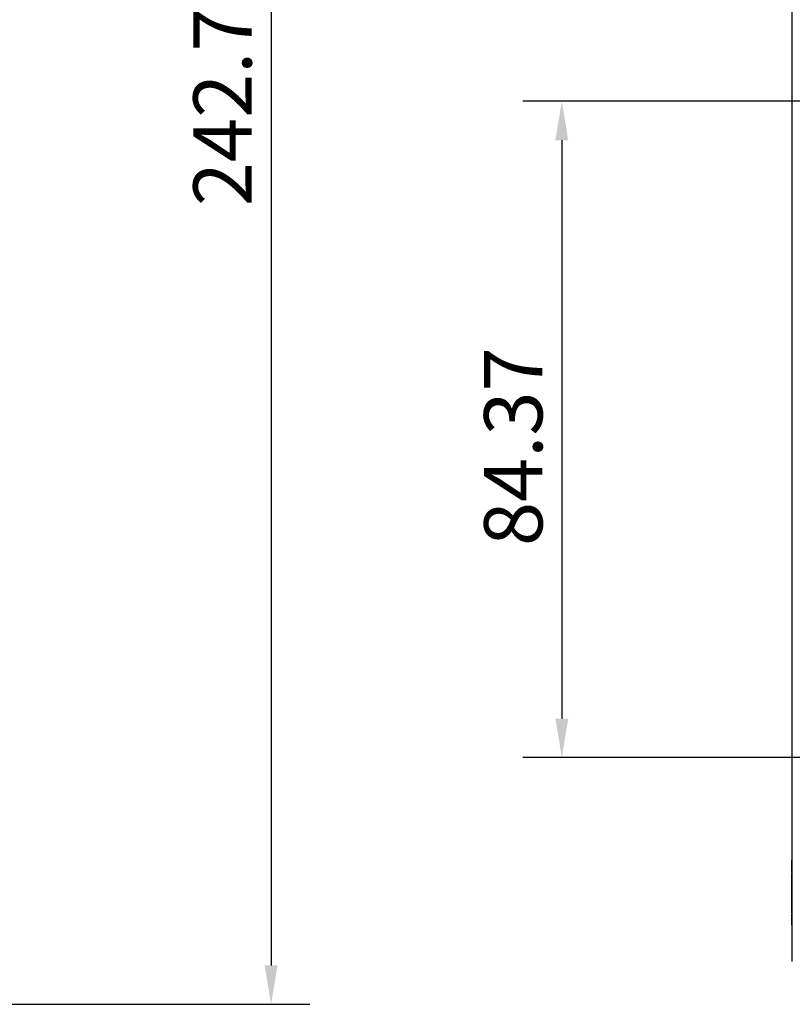
# Model space of a CAD drawing. Extents: x 132 to 1550, y 107 to 645.
# Drawn here: x 454 to 554, y 231 to 358 of the extents above; entities that cross this region are included whole.
import ezdxf

# ---------------------------------------------------------------- set-up
doc = ezdxf.new("R2010")
doc.units = 0
doc.header["$PDSIZE"] = -1
doc.linetypes.add('SLD-實線', pattern=[0])
doc.layers.get('0').update_dxf_attribs({"linetype": 'CONTINUOUS'})
doc.layers.get('DEFPOINTS').update_dxf_attribs({"linetype": 'CONTINUOUS'})
doc.layers.add('AM_5', color=3, linetype='CONTINUOUS')
doc.layers.add('DIMENSION', color=3, linetype='CONTINUOUS')
doc.dimstyles.get("Standard").update_dxf_attribs({"dimtxt": 6, "dimasz": 5, "dimexe": 1, "dimexo": 0.5, "dimgap": 0.09, "dimtad": 1, "dimzin": 0, "dimcen": 0.09, "dimclrd": 3, "dimclre": 3, "dimclrt": 3, "dimazin": 3, "dimtp": 0.01, "dimtm": 0.01, "dimtfac": 1, "dimtofl": 0, "dimtmove": 0, "dimatfit": 3})

# ---------------------------------------------------------------- blocks, each defined once
blk = doc.blocks.new('*U58')
at = {"layer": 'DIMENSION', "color": 0}
blk.add_text('242.76', height=7.5, rotation=90, dxfattribs=at).set_placement((484.17, 333.58))
blk = doc.blocks.new('*D48')
at = {"layer": 'DEFPOINTS', "color": 0}
for p in [(443.82, 473.71), (443.82, 230.95), (486.67, 230.95)]:
    blk.add_point(p, dxfattribs=at)
at = {"layer": 'DIMENSION', "color": 0, "linetype": 'BYBLOCK'}
for p, q in [((448.82, 473.71), (491.67, 473.71)), ((486.67, 468.71), (486.67, 235.95)), ((448.82, 230.95), (491.67, 230.95))]:
    blk.add_line(p, q, dxfattribs=at)
at = {"layer": 'DIMENSION', "color": 0}
for points in [[(485.84, 468.71), (487.5, 468.71), (486.67, 473.71)], [(485.84, 235.95), (487.5, 235.95), (486.67, 230.95)]]:
    blk.add_solid(points, dxfattribs=at)
at = {"layer": 'AM_5'}
blk.add_blockref('*U58', (0, 0), dxfattribs=at)
blk = doc.blocks.new('*U71')
at = {"layer": 'DIMENSION', "color": 0}
blk.add_text('84.37', height=7.5, rotation=90, dxfattribs=at).set_placement((521.59, 289.89))
blk = doc.blocks.new('*D44')
at = {"layer": 'DEFPOINTS', "color": 0}
for p in [(571.06, 347.08), (524.09, 262.7), (571.06, 262.7)]:
    blk.add_point(p, dxfattribs=at)
at = {"layer": 'DIMENSION', "color": 0, "linetype": 'BYBLOCK'}
for p, q in [((566.06, 347.08), (519.09, 347.08)), ((524.09, 342.08), (524.09, 267.7)), ((566.06, 262.7), (519.09, 262.7))]:
    blk.add_line(p, q, dxfattribs=at)
at = {"layer": 'DIMENSION', "color": 0}
for points in [[(523.26, 342.08), (524.92, 342.08), (524.09, 347.08)], [(523.26, 267.7), (524.92, 267.7), (524.09, 262.7)]]:
    blk.add_solid(points, dxfattribs=at)
at = {"layer": 'AM_5'}
blk.add_blockref('*U71', (0, 0), dxfattribs=at)

msp = doc.modelspace()

# ---------------------------------------------------------------- linework, layer by layer
at = {"color": 7, "linetype": 'SLD-實線'}
for p, q in [((553.756, 238.445), (553.756, 466.216)), ((553.681, 249.5), (553.756, 249.5)), ((553.681, 247.906), (553.681, 249.5)), ((553.681, 247.764), (553.756, 247.764)), ((553.681, 247.759), (553.756, 247.759)), ((553.681, 247.22), (553.756, 247.22)), ((553.681, 242.724), (553.756, 242.724)), ((553.681, 241.121), (553.681, 242.582)), ((553.681, 241.121), (553.756, 241.121)), ((553.681, 241.12), (553.681, 241.121)), ((553.681, 241.12), (553.756, 241.12)), ((553.756, 236.445), (553.756, 238.445))]:
    msp.add_line(p, q, dxfattribs=at)
at = {"color": 7}
for points in [[(553.681, 247.22, 0), (553.681, 247.224, 0), (553.681, 247.227, 0), (553.681, 247.231, 0), (553.681, 247.235, 0), (553.681, 247.239, 0), (553.681, 247.242, 0), (553.681, 247.246, 0), (553.681, 247.25, 0), (553.681, 247.254, 0), (553.681, 247.257, 0), (553.681, 247.261, 0), (553.681, 247.265, 0), (553.681, 247.269, 0), (553.681, 247.272, 0), (553.681, 247.276, 0), (553.681, 247.28, 0), (553.681, 247.284, 0), (553.681, 247.287, 0), (553.681, 247.291, 0), (553.681, 247.295, 0), (553.681, 247.298, 0), (553.681, 247.302, 0), (553.681, 247.306, 0), (553.681, 247.309, 0), (553.681, 247.313, 0), (553.681, 247.317, 0), (553.681, 247.321, 0), (553.681, 247.324, 0), (553.681, 247.328, 0), (553.681, 247.332, 0), (553.681, 247.335, 0), (553.681, 247.339, 0), (553.681, 247.343, 0), (553.681, 247.346, 0), (553.681, 247.35, 0), (553.681, 247.353, 0), (553.681, 247.357, 0), (553.681, 247.361, 0), (553.681, 247.364, 0), (553.681, 247.368, 0), (553.681, 247.371, 0), (553.681, 247.375, 0), (553.681, 247.379, 0), (553.681, 247.382, 0), (553.681, 247.386, 0), (553.681, 247.389, 0), (553.681, 247.393, 0), (553.681, 247.396, 0), (553.681, 247.4, 0), (553.681, 247.403, 0), (553.681, 247.407, 0), (553.681, 247.41, 0), (553.681, 247.414, 0), (553.681, 247.417, 0), (553.681, 247.421, 0), (553.681, 247.424, 0), (553.681, 247.428, 0), (553.681, 247.431, 0), (553.681, 247.435, 0), (553.681, 247.438, 0), (553.681, 247.441, 0), (553.681, 247.445, 0), (553.681, 247.448, 0), (553.681, 247.452, 0), (553.681, 247.455, 0), (553.681, 247.458, 0), (553.681, 247.462, 0), (553.681, 247.465, 0), (553.681, 247.468, 0), (553.681, 247.471, 0), (553.681, 247.475, 0), (553.681, 247.478, 0), (553.681, 247.481, 0), (553.681, 247.485, 0), (553.681, 247.488, 0), (553.681, 247.491, 0), (553.681, 247.494, 0), (553.681, 247.497, 0), (553.681, 247.501, 0), (553.681, 247.504, 0), (553.681, 247.507, 0), (553.681, 247.51, 0), (553.681, 247.513, 0), (553.681, 247.516, 0), (553.681, 247.519, 0), (553.681, 247.522, 0), (553.681, 247.525, 0), (553.681, 247.529, 0), (553.681, 247.532, 0), (553.681, 247.535, 0), (553.681, 247.538, 0), (553.681, 247.541, 0), (553.681, 247.544, 0), (553.681, 247.547, 0), (553.681, 247.549, 0), (553.681, 247.552, 0), (553.681, 247.555, 0), (553.681, 247.558, 0), (553.681, 247.561, 0), (553.681, 247.564, 0), (553.681, 247.567, 0), (553.681, 247.57, 0), (553.681, 247.572, 0), (553.681, 247.575, 0), (553.681, 247.578, 0), (553.681, 247.581, 0), (553.681, 247.584, 0), (553.681, 247.586, 0), (553.681, 247.589, 0), (553.681, 247.592, 0), (553.681, 247.595, 0), (553.681, 247.597, 0), (553.681, 247.6, 0), (553.681, 247.602, 0), (553.681, 247.605, 0), (553.681, 247.608, 0), (553.681, 247.61, 0), (553.681, 247.613, 0), (553.681, 247.615, 0), (553.681, 247.618, 0), (553.681, 247.62, 0), (553.681, 247.623, 0), (553.681, 247.625, 0), (553.681, 247.628, 0), (553.681, 247.63, 0), (553.681, 247.633, 0), (553.681, 247.635, 0), (553.681, 247.638, 0), (553.681, 247.64, 0), (553.681, 247.642, 0), (553.681, 247.645, 0), (553.681, 247.647, 0), (553.681, 247.649, 0), (553.681, 247.652, 0), (553.681, 247.654, 0), (553.681, 247.656, 0), (553.681, 247.658, 0), (553.681, 247.66, 0), (553.681, 247.663, 0), (553.681, 247.665, 0), (553.681, 247.667, 0), (553.681, 247.669, 0), (553.681, 247.671, 0), (553.681, 247.673, 0), (553.681, 247.675, 0), (553.681, 247.677, 0), (553.681, 247.679, 0), (553.681, 247.681, 0), (553.681, 247.683, 0), (553.681, 247.685, 0), (553.681, 247.687, 0), (553.681, 247.689, 0), (553.681, 247.691, 0), (553.681, 247.692, 0), (553.681, 247.694, 0), (553.681, 247.696, 0), (553.681, 247.698, 0), (553.681, 247.699, 0), (553.681, 247.701, 0), (553.681, 247.703, 0), (553.681, 247.704, 0), (553.681, 247.706, 0), (553.681, 247.708, 0), (553.681, 247.709, 0), (553.681, 247.711, 0), (553.681, 247.712, 0), (553.681, 247.714, 0), (553.681, 247.715, 0), (553.681, 247.716, 0), (553.681, 247.718, 0), (553.681, 247.719, 0), (553.681, 247.721, 0), (553.681, 247.722, 0), (553.681, 247.723, 0), (553.681, 247.724, 0), (553.681, 247.725, 0), (553.681, 247.727, 0), (553.681, 247.728, 0), (553.681, 247.729, 0), (553.681, 247.73, 0), (553.681, 247.731, 0), (553.681, 247.732, 0), (553.681, 247.733, 0), (553.681, 247.734, 0), (553.681, 247.735, 0), (553.681, 247.736, 0), (553.681, 247.737, 0), (553.681, 247.738, 0), (553.681, 247.739, 0), (553.681, 247.739, 0), (553.681, 247.74, 0), (553.681, 247.741, 0), (553.681, 247.742, 0), (553.681, 247.743, 0), (553.681, 247.743, 0), (553.681, 247.744, 0), (553.681, 247.745, 0), (553.681, 247.746, 0), (553.681, 247.746, 0), (553.681, 247.747, 0), (553.681, 247.748, 0), (553.681, 247.748, 0), (553.681, 247.749, 0), (553.681, 247.749, 0), (553.681, 247.75, 0), (553.681, 247.751, 0), (553.681, 247.751, 0), (553.681, 247.752, 0), (553.681, 247.752, 0), (553.681, 247.753, 0), (553.681, 247.753, 0), (553.681, 247.754, 0), (553.681, 247.754, 0), (553.681, 247.755, 0), (553.681, 247.755, 0), (553.681, 247.756, 0), (553.681, 247.756, 0), (553.681, 247.757, 0), (553.681, 247.757, 0), (553.681, 247.758, 0), (553.681, 247.758, 0), (553.681, 247.759, 0), (553.681, 247.759, 0)], [(553.681, 242.724, 0), (553.681, 242.753, 0), (553.681, 242.781, 0), (553.681, 242.809, 0), (553.681, 242.837, 0), (553.681, 242.866, 0), (553.681, 242.894, 0), (553.681, 242.922, 0), (553.681, 242.95, 0), (553.681, 242.979, 0), (553.681, 243.007, 0), (553.681, 243.035, 0), (553.681, 243.064, 0), (553.681, 243.092, 0), (553.681, 243.12, 0), (553.681, 243.148, 0), (553.681, 243.177, 0), (553.681, 243.205, 0), (553.681, 243.233, 0), (553.681, 243.261, 0), (553.681, 243.29, 0), (553.681, 243.318, 0), (553.681, 243.346, 0), (553.681, 243.375, 0), (553.681, 243.403, 0), (553.681, 243.431, 0), (553.681, 243.459, 0), (553.681, 243.488, 0), (553.681, 243.516, 0), (553.681, 243.544, 0), (553.681, 243.573, 0), (553.681, 243.601, 0), (553.681, 243.629, 0), (553.681, 243.657, 0), (553.681, 243.686, 0), (553.681, 243.714, 0), (553.681, 243.742, 0), (553.681, 243.77, 0), (553.681, 243.799, 0), (553.681, 243.827, 0), (553.681, 243.855, 0), (553.681, 243.884, 0), (553.681, 243.912, 0), (553.681, 243.94, 0), (553.681, 243.968, 0), (553.681, 243.997, 0), (553.681, 244.025, 0), (553.681, 244.053, 0), (553.681, 244.081, 0), (553.681, 244.11, 0), (553.681, 244.138, 0), (553.681, 244.166, 0), (553.681, 244.195, 0), (553.681, 244.223, 0), (553.681, 244.251, 0), (553.681, 244.279, 0), (553.681, 244.308, 0), (553.681, 244.336, 0), (553.681, 244.364, 0), (553.681, 244.392, 0), (553.681, 244.421, 0), (553.681, 244.449, 0), (553.681, 244.477, 0), (553.681, 244.506, 0), (553.681, 244.534, 0), (553.681, 244.562, 0), (553.681, 244.59, 0), (553.681, 244.619, 0), (553.681, 244.647, 0), (553.681, 244.675, 0), (553.681, 244.704, 0), (553.681, 244.732, 0), (553.681, 244.76, 0), (553.681, 244.788, 0), (553.681, 244.817, 0), (553.681, 244.845, 0), (553.681, 244.873, 0), (553.681, 244.901, 0), (553.681, 244.93, 0), (553.681, 244.958, 0), (553.681, 244.986, 0), (553.681, 245.015, 0), (553.681, 245.043, 0), (553.681, 245.071, 0), (553.681, 245.099, 0), (553.681, 245.128, 0), (553.681, 245.156, 0), (553.681, 245.184, 0), (553.681, 245.212, 0), (553.681, 245.241, 0), (553.681, 245.269, 0), (553.681, 245.297, 0), (553.681, 245.326, 0), (553.681, 245.354, 0), (553.681, 245.382, 0), (553.681, 245.41, 0), (553.681, 245.439, 0), (553.681, 245.467, 0), (553.681, 245.495, 0), (553.681, 245.523, 0), (553.681, 245.552, 0), (553.681, 245.58, 0), (553.681, 245.608, 0), (553.681, 245.637, 0), (553.681, 245.665, 0), (553.681, 245.693, 0), (553.681, 245.721, 0), (553.681, 245.75, 0), (553.681, 245.778, 0), (553.681, 245.806, 0), (553.681, 245.835, 0), (553.681, 245.863, 0), (553.681, 245.891, 0), (553.681, 245.919, 0), (553.681, 245.948, 0), (553.681, 245.976, 0), (553.681, 246.004, 0), (553.681, 246.032, 0), (553.681, 246.061, 0), (553.681, 246.089, 0), (553.681, 246.117, 0), (553.681, 246.146, 0), (553.681, 246.174, 0), (553.681, 246.202, 0), (553.681, 246.23, 0), (553.681, 246.259, 0), (553.681, 246.287, 0), (553.681, 246.315, 0), (553.681, 246.343, 0), (553.681, 246.372, 0), (553.681, 246.4, 0), (553.681, 246.428, 0), (553.681, 246.457, 0), (553.681, 246.485, 0), (553.681, 246.513, 0), (553.681, 246.541, 0), (553.681, 246.57, 0), (553.681, 246.598, 0), (553.681, 246.626, 0), (553.681, 246.655, 0), (553.681, 246.683, 0), (553.681, 246.711, 0), (553.681, 246.739, 0), (553.681, 246.768, 0), (553.681, 246.796, 0), (553.681, 246.824, 0), (553.681, 246.852, 0), (553.681, 246.881, 0), (553.681, 246.909, 0), (553.681, 246.937, 0), (553.681, 246.966, 0), (553.681, 246.994, 0), (553.681, 247.022, 0), (553.681, 247.05, 0), (553.681, 247.079, 0), (553.681, 247.107, 0), (553.681, 247.135, 0), (553.681, 247.163, 0), (553.681, 247.192, 0), (553.681, 247.22, 0)]]:
    msp.add_polyline3d(points, dxfattribs=at)

# ---------------------------------------------------------------- dimensions: what is measured, and where the dimension line sits
at = {"layer": 'DIMENSION'}
for base, p1, p2, picture, middle in [((486.669, 230.95), (443.824, 473.711), (443.824, 230.95), '*D48', (480.419, 352.331)), ((524.0909, 262.7043), (571.0557, 347.0786), (571.0557, 262.7043), '*D44', (517.8409, 304.8914))]:
    dim = msp.add_linear_dim(base=base, p1=p1, p2=p2, angle=90, dimstyle='Standard', override={"dimscale": 5, "dimtxt": 1.5, "dimasz": 1, "dimexe": 1, "dimexo": 1, "dimgap": 0.5, "dimdsep": 46, "dimtzin": 0, "dimarcsym": 1}, dxfattribs=at)
    dim.commit()
    dim.dimension.update_dxf_attribs({"geometry": picture, "text_midpoint": middle})

doc.saveas('drawing.dxf')
